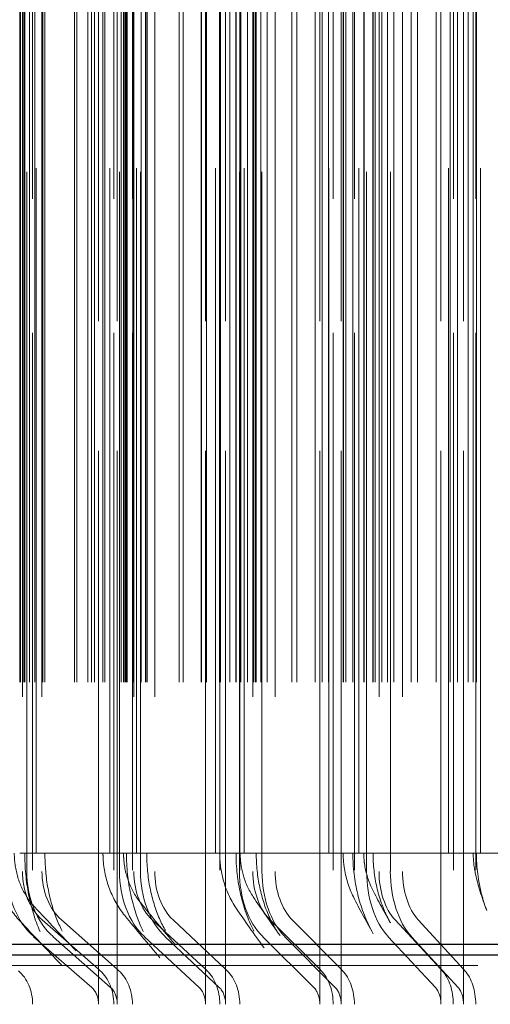
# Model space of a CAD drawing. Units: inches. Extents: x 0.5 to 67.5, y 1.5 to 42.5.
# Drawn here: x 53.3 to 53.8, y 34.4 to 35.7 of the extents above; entities that cross this region are included whole.
import ezdxf

# ---------------------------------------------------------------- set-up
doc = ezdxf.new("R2010")
doc.units = ezdxf.units.IN
doc.header["$LTSCALE"] = 4
doc.header["$MEASUREMENT"] = 0
doc.linetypes.add('DASHED', pattern=[0.2067, 0.1654, -0.0413])
for name, color, linetype, lineweight in [('Hidden (ANSI)', 7, 'DASHED', 5), ('Hidden Narrow (ANSI)', 7, 'DASHED', 5), ('Visible Narrow (ANSI)', 7, 'Continuous', 25)]:
    doc.layers.add(name, color=color, linetype=linetype, lineweight=lineweight)

msp = doc.modelspace()

# ---------------------------------------------------------------- linework, layer by layer
at = {"layer": 'Hidden (ANSI)', "color": 1, "ltscale": 1.007902}
for p, q in [((53.2741, 36.9294), (53.2741, 34.4294)), ((53.3749, 36.9294), (53.3749, 34.4294)), ((53.398, 36.9294), (53.398, 34.4294)), ((53.5066, 36.9294), (53.5066, 34.4294)), ((53.5314, 36.9294), (53.5314, 34.4294)), ((53.6474, 36.9294), (53.6474, 34.4294)), ((53.6737, 36.9294), (53.6737, 34.4294)), ((53.7966, 36.9294), (53.7966, 34.4294)), ((53.8244, 36.9294), (53.8244, 34.4294))]:
    msp.add_line(p, q, dxfattribs=at)
at = {"layer": 'Hidden (ANSI)', "color": 1, "ltscale": 0.972896}
for p, q in [((53.356, 34.4728), (53.356, 36.8859)), ((53.3793, 34.4728), (53.3793, 36.8859)), ((53.4888, 34.4728), (53.4888, 36.8859)), ((53.5138, 34.4728), (53.5138, 36.8859)), ((53.6308, 34.4728), (53.6308, 36.8859)), ((53.6573, 34.4728), (53.6573, 36.8859)), ((53.7812, 34.4728), (53.7812, 36.8859)), ((53.8092, 34.4728), (53.8092, 36.8859))]:
    msp.add_line(p, q, dxfattribs=at)
at = {"layer": 'Hidden (ANSI)', "color": 1, "ltscale": 1.312288}
for p, q in [((53.2614, 36.7644), (53.2614, 34.5944)), ((53.2669, 34.5944), (53.2669, 36.7644)), ((53.2857, 36.7644), (53.2857, 34.5944)), ((53.382, 34.5944), (53.382, 36.7644)), ((53.3998, 36.7644), (53.3998, 34.5944)), ((53.4082, 34.5944), (53.4082, 36.7644)), ((53.4258, 36.7644), (53.4258, 34.5944)), ((53.531, 34.5944), (53.531, 36.7644)), ((53.5476, 36.7644), (53.5476, 34.5944)), ((53.5589, 34.5944), (53.5589, 36.7644)), ((53.5753, 36.7644), (53.5753, 34.5944)), ((53.6889, 34.5944), (53.6889, 36.7644)), ((53.7043, 36.7644), (53.7043, 34.5944)), ((53.7184, 34.5944), (53.7184, 36.7644)), ((53.7335, 36.7644), (53.7335, 34.5944))]:
    msp.add_line(p, q, dxfattribs=at)
at = {"layer": 'Hidden (ANSI)', "color": 1, "ltscale": 1.285075}
for p, q in [((53.2644, 36.7419), (53.2644, 34.6169)), ((53.2894, 36.7419), (53.2894, 34.6169)), ((53.3615, 36.7419), (53.3615, 34.6169)), ((53.387, 36.7419), (53.387, 34.6169)), ((53.3907, 36.7419), (53.3907, 34.6169)), ((53.4158, 36.7419), (53.4158, 34.6169)), ((53.5064, 36.7419), (53.5064, 34.6169)), ((53.5267, 36.7419), (53.5267, 34.6169)), ((53.5319, 36.7419), (53.5319, 34.6169)), ((53.5518, 36.7419), (53.5518, 34.6169)), ((53.6598, 36.7419), (53.6598, 34.6169)), ((53.6718, 36.7419), (53.6718, 34.6169)), ((53.6854, 36.7419), (53.6854, 34.6169)), ((53.6969, 36.7419), (53.6969, 34.6169)), ((53.8213, 36.7419), (53.8213, 34.6169)), ((53.8253, 36.7419), (53.8253, 34.6169))]:
    msp.add_line(p, q, dxfattribs=at)
at = {"layer": 'Hidden (ANSI)', "color": 1, "ltscale": 0.052823}
for p, q in [((53.356, 34.4728), (53.2859, 34.5341)), ((53.3793, 34.4728), (53.3099, 34.5341)), ((53.4888, 34.4728), (53.4228, 34.5341)), ((53.5138, 34.4728), (53.4486, 34.5341)), ((53.6308, 34.4728), (53.5691, 34.5341)), ((53.6573, 34.4728), (53.5965, 34.5341)), ((53.7812, 34.4728), (53.7242, 34.5341)), ((53.8092, 34.4728), (53.7531, 34.5341))]:
    msp.add_line(p, q, dxfattribs=at)
at = {"layer": 'Hidden (ANSI)', "color": 1, "ltscale": 0.054314}
for p, q in [((53.2754, 34.5133), (53.3475, 34.4502)), ((53.2996, 34.5133), (53.3709, 34.4502)), ((53.413, 34.5133), (53.4808, 34.4502)), ((53.4388, 34.5133), (53.5059, 34.4502)), ((53.5599, 34.5133), (53.6233, 34.4502)), ((53.5874, 34.5133), (53.65, 34.4502)), ((53.7157, 34.5133), (53.7743, 34.4502)), ((53.7447, 34.5133), (53.8024, 34.4502))]:
    msp.add_line(p, q, dxfattribs=at)
at = {"layer": 'Hidden (ANSI)', "color": 1, "ltscale": 0.020573}
for p, q in [((53.356, 34.4294), (53.356, 34.4728)), ((53.3793, 34.4294), (53.3793, 34.4728)), ((53.4888, 34.4294), (53.4888, 34.4728)), ((53.5138, 34.4294), (53.5138, 34.4728)), ((53.6308, 34.4294), (53.6308, 34.4728)), ((53.6573, 34.4294), (53.6573, 34.4728)), ((53.7812, 34.4294), (53.7812, 34.4728)), ((53.8092, 34.4294), (53.8092, 34.4728))]:
    msp.add_line(p, q, dxfattribs=at)
at = {"layer": 'Hidden (ANSI)', "color": 1, "ltscale": 0.001391}
for p, q in [((53.356, 34.4728), (53.358, 34.471)), ((53.3793, 34.4728), (53.3812, 34.471)), ((53.4888, 34.4728), (53.4907, 34.471)), ((53.5138, 34.4728), (53.5156, 34.471)), ((53.6308, 34.4728), (53.6325, 34.471)), ((53.6573, 34.4728), (53.659, 34.471)), ((53.7812, 34.4728), (53.7828, 34.471)), ((53.8092, 34.4728), (53.8108, 34.471))]:
    msp.add_line(p, q, dxfattribs=at)
at = {"layer": 'Hidden (ANSI)', "color": 1, "ltscale": 0.045537}
for centre, ratio in [((53.3161, 34.5944), 0.756759), ((53.3398, 34.5944), 0.748997), ((53.4512, 34.5944), 0.712487), ((53.4766, 34.5944), 0.704162), ((53.5956, 34.5944), 0.665177), ((53.6227, 34.5944), 0.656325), ((53.7487, 34.5944), 0.615032), ((53.7772, 34.5944), 0.60569)]:
    msp.add_ellipse(centre, major_axis=(0, -0.0972), ratio=ratio, start_param=4.712389, end_param=5.698173, dxfattribs=at)
at = {"layer": 'Hidden (ANSI)', "color": 1, "ltscale": 0.033801}
for centre, ratio in [((53.3161, 34.5944), 0.756759), ((53.3398, 34.5944), 0.748997), ((53.4512, 34.5944), 0.712487), ((53.4766, 34.5944), 0.704162), ((53.5956, 34.5944), 0.665177), ((53.6227, 34.5944), 0.656325), ((53.7487, 34.5944), 0.615032), ((53.7772, 34.5944), 0.60569)]:
    msp.add_ellipse(centre, major_axis=(0, 0.0722), ratio=ratio, start_param=1.570796, end_param=2.55658, dxfattribs=at)
at = {"layer": 'Hidden (ANSI)', "color": 1, "ltscale": 0.02337}
for centre, ratio in [((53.2346, 34.4294), 0.790639), ((53.3371, 34.4294), 0.756759), ((53.3606, 34.4294), 0.748997), ((53.471, 34.4294), 0.712487), ((53.4962, 34.4294), 0.704162), ((53.6141, 34.4294), 0.665177), ((53.6409, 34.4294), 0.656325), ((53.7658, 34.4294), 0.615032), ((53.7941, 34.4294), 0.60569)]:
    msp.add_ellipse(centre, major_axis=(0, -0.05), ratio=ratio, start_param=1.570796, end_param=2.55658, dxfattribs=at)
at = {"layer": 'Hidden (ANSI)', "color": 1, "ltscale": 0.011635}
for centre, ratio in [((53.3371, 34.4294), 0.756759), ((53.3606, 34.4294), 0.748997), ((53.471, 34.4294), 0.712487), ((53.4962, 34.4294), 0.704162), ((53.6141, 34.4294), 0.665177), ((53.6409, 34.4294), 0.656325), ((53.7658, 34.4294), 0.615032), ((53.7941, 34.4294), 0.60569)]:
    msp.add_ellipse(centre, major_axis=(0, -0.025), ratio=ratio, start_param=1.570796, end_param=2.55658, dxfattribs=at)
at = {"layer": 'Hidden (ANSI)', "color": 1, "ltscale": 0.043973}
msp.add_open_spline([(53.2583, 34.5329), (53.2497, 34.5421), (53.2426, 34.5528), (53.232, 34.5757), (53.2285, 34.5882), (53.2263, 34.6061), (53.2259, 34.6115), (53.2259, 34.6169)], degree=3, knots=[0, 0, 0, 0, 0.0966076, 0.0966076, 0.1932523, 0.1932523, 0.2342675, 0.2342675, 0.2342675, 0.2342675], dxfattribs=at)
at = {"layer": 'Hidden (ANSI)', "color": 1, "ltscale": 0.035048}
msp.add_open_spline([(53.2769, 34.5499), (53.2702, 34.5571), (53.2646, 34.5656), (53.2563, 34.5836), (53.2536, 34.5935), (53.2517, 34.6079), (53.2514, 34.6124), (53.2514, 34.6169)], degree=3, knots=[0, 0, 0, 0, 0.0760482, 0.0760482, 0.1526257, 0.1526257, 0.1868385, 0.1868385, 0.1868385, 0.1868385], dxfattribs=at)
at = {"layer": 'Hidden (ANSI)', "color": 1, "ltscale": 0.079822}
msp.add_open_spline([(53.2644, 34.6169), (53.2644, 34.5995), (53.266, 34.5819), (53.2724, 34.5493), (53.2772, 34.5339), (53.2889, 34.5068), (53.2961, 34.4949), (53.306, 34.4828), (53.3081, 34.4804), (53.3102, 34.4782)], degree=3, knots=[0, 0, 0, 0, 0.1323134, 0.1323134, 0.2620493, 0.2620493, 0.3908889, 0.3908889, 0.4246265, 0.4246265, 0.4246265, 0.4246265], dxfattribs=at)
at = {"layer": 'Hidden (ANSI)', "color": 1, "ltscale": 0.071859}
msp.add_open_spline([(53.2894, 34.6169), (53.2894, 34.6021), (53.2907, 34.5871), (53.2958, 34.5594), (53.2996, 34.5462), (53.3087, 34.5235), (53.3141, 34.5136), (53.3225, 34.502), (53.3253, 34.4986), (53.3281, 34.4957)], degree=3, knots=[0, 0, 0, 0, 0.1127288, 0.1127288, 0.222971, 0.222971, 0.3307203, 0.3307203, 0.3823309, 0.3823309, 0.3823309, 0.3823309], dxfattribs=at)
at = {"layer": 'Hidden (ANSI)', "color": 1, "ltscale": 0.039886}
msp.add_open_spline([(53.3887, 34.5394), (53.3806, 34.5493), (53.3741, 34.5607), (53.3651, 34.5845), (53.3624, 34.5973), (53.3616, 34.6123), (53.3615, 34.6146), (53.3615, 34.6169)], degree=3, knots=[0, 0, 0, 0, 0.0979256, 0.0979256, 0.1952373, 0.1952373, 0.2124687, 0.2124687, 0.2124687, 0.2124687], dxfattribs=at)
at = {"layer": 'Hidden (ANSI)', "color": 1, "ltscale": 0.03172}
msp.add_open_spline([(53.4084, 34.5552), (53.4021, 34.563), (53.397, 34.572), (53.3899, 34.5909), (53.3878, 34.601), (53.3871, 34.613), (53.387, 34.615), (53.387, 34.6169)], degree=3, knots=[0, 0, 0, 0, 0.0773695, 0.0773695, 0.1546004, 0.1546004, 0.1690862, 0.1690862, 0.1690862, 0.1690862], dxfattribs=at)
at = {"layer": 'Hidden (ANSI)', "color": 1, "ltscale": 0.072045}
msp.add_open_spline([(53.3907, 34.6169), (53.3907, 34.5996), (53.3925, 34.5821), (53.3994, 34.5497), (53.4045, 34.5344), (53.4169, 34.508), (53.4243, 34.4965), (53.4323, 34.4871)], degree=3, knots=[0, 0, 0, 0, 0.131492, 0.131492, 0.2605022, 0.2605022, 0.3832444, 0.3832444, 0.3832444, 0.3832444], dxfattribs=at)
at = {"layer": 'Hidden (ANSI)', "color": 1, "ltscale": 0.064276}
msp.add_open_spline([(53.4158, 34.6169), (53.4158, 34.6023), (53.4172, 34.5875), (53.4226, 34.5602), (53.4266, 34.5473), (53.4364, 34.5248), (53.4423, 34.5149), (53.4493, 34.5058), (53.4502, 34.5047), (53.4511, 34.5037)], degree=3, knots=[0, 0, 0, 0, 0.1109906, 0.1109906, 0.2196562, 0.2196562, 0.3267522, 0.3267522, 0.3419756, 0.3419756, 0.3419756, 0.3419756], dxfattribs=at)
at = {"layer": 'Hidden (ANSI)', "color": 1, "ltscale": 0.034455}
msp.add_open_spline([(53.527, 34.5485), (53.5198, 34.5592), (53.5143, 34.5713), (53.5079, 34.5945), (53.5064, 34.6057), (53.5064, 34.6169)], degree=3, knots=[0, 0, 0, 0, 0.09877, 0.09877, 0.1836272, 0.1836272, 0.1836272, 0.1836272], dxfattribs=at)
at = {"layer": 'Hidden (ANSI)', "color": 1, "ltscale": 0.062859}
msp.add_open_spline([(53.5267, 34.6169), (53.5267, 34.5997), (53.5287, 34.5823), (53.536, 34.55), (53.5415, 34.5347), (53.5523, 34.5134), (53.5568, 34.506), (53.5616, 34.4993)], degree=3, knots=[0, 0, 0, 0, 0.130892, 0.130892, 0.2593941, 0.2593941, 0.3346138, 0.3346138, 0.3346138, 0.3346138], dxfattribs=at)
at = {"layer": 'Hidden (ANSI)', "color": 1, "ltscale": 0.027274}
msp.add_open_spline([(53.5481, 34.5627), (53.5424, 34.5712), (53.5381, 34.5808), (53.5331, 34.5991), (53.5319, 34.608), (53.5319, 34.6169)], degree=3, knots=[0, 0, 0, 0, 0.0782545, 0.0782545, 0.1454679, 0.1454679, 0.1454679, 0.1454679], dxfattribs=at)
at = {"layer": 'Hidden (ANSI)', "color": 1, "ltscale": 0.055528}
msp.add_open_spline([(53.5518, 34.6169), (53.5518, 34.6025), (53.5533, 34.5879), (53.5591, 34.5609), (53.5633, 34.5481), (53.5724, 34.5286), (53.5768, 34.5211), (53.5815, 34.5146)], degree=3, knots=[0, 0, 0, 0, 0.1096657, 0.1096657, 0.2171619, 0.2171619, 0.2956118, 0.2956118, 0.2956118, 0.2956118], dxfattribs=at)
at = {"layer": 'Hidden (ANSI)', "color": 1, "ltscale": 0.026695}
msp.add_open_spline([(53.6725, 34.5626), (53.6668, 34.5742), (53.6628, 34.5869), (53.6602, 34.6054), (53.6598, 34.6112), (53.6598, 34.6169)], degree=3, knots=[0, 0, 0, 0, 0.0990413, 0.0990413, 0.1424591, 0.1424591, 0.1424591, 0.1424591], dxfattribs=at)
at = {"layer": 'Hidden (ANSI)', "color": 1, "ltscale": 0.051329}
msp.add_open_spline([(53.6718, 34.6169), (53.6718, 34.5997), (53.6738, 34.5824), (53.6817, 34.5502), (53.6875, 34.535), (53.6955, 34.52), (53.6964, 34.5185), (53.6972, 34.517)], degree=3, knots=[0, 0, 0, 0, 0.1304996, 0.1304996, 0.2586929, 0.2586929, 0.2732205, 0.2732205, 0.2732205, 0.2732205], dxfattribs=at)
at = {"layer": 'Hidden (ANSI)', "color": 1, "ltscale": 0.020851}
msp.add_open_spline([(53.6951, 34.5744), (53.6907, 34.5836), (53.6876, 34.5938), (53.6857, 34.6082), (53.6854, 34.6126), (53.6854, 34.6169)], degree=3, knots=[0, 0, 0, 0, 0.0786367, 0.0786367, 0.1113889, 0.1113889, 0.1113889, 0.1113889], dxfattribs=at)
at = {"layer": 'Hidden (ANSI)', "color": 1, "ltscale": 0.04474}
msp.add_open_spline([(53.6969, 34.6169), (53.6969, 34.6026), (53.6985, 34.5881), (53.7046, 34.5613), (53.7091, 34.5486), (53.7159, 34.5351), (53.7171, 34.5327), (53.7184, 34.5305)], degree=3, knots=[0, 0, 0, 0, 0.1087393, 0.1087393, 0.215453, 0.215453, 0.2382503, 0.2382503, 0.2382503, 0.2382503], dxfattribs=at)
at = {"layer": 'Hidden (ANSI)', "color": 1, "ltscale": 0.01247}
msp.add_open_spline([(53.8242, 34.5907), (53.8223, 34.5992), (53.8213, 34.6081), (53.8213, 34.6169)], degree=3, dxfattribs=at)
at = {"layer": 'Hidden (ANSI)', "color": 1, "ltscale": 0.034909}
msp.add_open_spline([(53.8253, 34.6169), (53.8253, 34.5998), (53.8275, 34.5824), (53.8334, 34.5593), (53.8356, 34.5525), (53.8381, 34.5459)], degree=3, knots=[0, 0, 0, 0, 0.1302962, 0.1302962, 0.1861301, 0.1861301, 0.1861301, 0.1861301], dxfattribs=at)
at = {"layer": 'Hidden (ANSI)', "color": 1, "ltscale": 0.055791}
msp.add_open_spline([(53.8381, 34.5459), (53.832, 34.5619), (53.8273, 34.5767), (53.8242, 34.5907)], degree=3, dxfattribs=at)
at = {"layer": 'Hidden (ANSI)', "color": 1, "ltscale": 0.05474}
msp.add_open_spline([(53.7184, 34.5305), (53.7094, 34.5462), (53.7016, 34.5611), (53.6951, 34.5744)], degree=3, dxfattribs=at)
at = {"layer": 'Hidden (ANSI)', "color": 1, "ltscale": 0.054492}
msp.add_open_spline([(53.4511, 34.5037), (53.4361, 34.5214), (53.4218, 34.5386), (53.4084, 34.5552)], degree=3, dxfattribs=at)
at = {"layer": 'Hidden (ANSI)', "color": 1, "ltscale": 0.054572}
msp.add_open_spline([(53.5815, 34.5146), (53.5694, 34.5314), (53.5582, 34.5475), (53.5481, 34.5627)], degree=3, dxfattribs=at)
at = {"layer": 'Hidden (ANSI)', "color": 1, "ltscale": 0.05484}
msp.add_open_spline([(53.6972, 34.517), (53.6878, 34.5332), (53.6795, 34.5486), (53.6725, 34.5626)], degree=3, dxfattribs=at)
at = {"layer": 'Hidden (ANSI)', "color": 1, "ltscale": 0.054443}
msp.add_open_spline([(53.3281, 34.4957), (53.3104, 34.5142), (53.2932, 34.5323), (53.2769, 34.5499)], degree=3, dxfattribs=at)
at = {"layer": 'Hidden (ANSI)', "color": 1, "ltscale": 0.054632}
msp.add_open_spline([(53.5616, 34.4993), (53.5491, 34.5165), (53.5375, 34.5329), (53.527, 34.5485)], degree=3, dxfattribs=at)
at = {"layer": 'Hidden (ANSI)', "color": 1, "ltscale": 0.054472}
msp.add_open_spline([(53.3102, 34.4782), (53.2922, 34.4968), (53.2749, 34.5151), (53.2583, 34.5329)], degree=3, dxfattribs=at)
at = {"layer": 'Hidden (ANSI)', "color": 1, "ltscale": 0.054533}
msp.add_open_spline([(53.4323, 34.4871), (53.417, 34.5051), (53.4024, 34.5225), (53.3887, 34.5394)], degree=3, dxfattribs=at)
at = {"layer": 'Hidden Narrow (ANSI)', "color": 1, "ltscale": 1.285075}
for p, q in [((53.2581, 36.7419), (53.2581, 34.6169)), ((53.259, 36.7419), (53.259, 34.6169)), ((53.2631, 36.7419), (53.2631, 34.6169)), ((53.2701, 36.7419), (53.2701, 34.6169)), ((53.2769, 36.7419), (53.2769, 34.6169)), ((53.2787, 34.6169), (53.2787, 36.7419)), ((53.287, 36.7419), (53.287, 34.6169)), ((53.326, 36.7419), (53.326, 34.6169)), ((53.329, 36.7419), (53.329, 34.6169)), ((53.3428, 36.7419), (53.3428, 34.6169)), ((53.3473, 36.7419), (53.3473, 34.6169)), ((53.3511, 36.7419), (53.3511, 34.6169)), ((53.3637, 36.7419), (53.3637, 34.6169)), ((53.3701, 34.6169), (53.3701, 36.7419)), ((53.3843, 36.7419), (53.3843, 34.6169)), ((53.3886, 36.7419), (53.3886, 34.6169)), ((53.3899, 36.7419), (53.3899, 34.6169)), ((53.3914, 36.7419), (53.3914, 34.6169)), ((53.3987, 36.7419), (53.3987, 34.6169)), ((53.403, 34.6169), (53.403, 36.7419)), ((53.4091, 36.7419), (53.4091, 34.6169)), ((53.4143, 36.7419), (53.4143, 34.6169)), ((53.4164, 36.7419), (53.4164, 34.6169)), ((53.4563, 36.7419), (53.4563, 34.6169)), ((53.4609, 36.7419), (53.4609, 34.6169)), ((53.4835, 36.7419), (53.4835, 34.6169)), ((53.4838, 36.7419), (53.4838, 34.6169)), ((53.4899, 36.7419), (53.4899, 34.6169)), ((53.5014, 34.6169), (53.5014, 36.7419)), ((53.5074, 36.7419), (53.5074, 34.6169)), ((53.5192, 36.7419), (53.5192, 34.6169)), ((53.5263, 36.7419), (53.5263, 34.6169)), ((53.5326, 36.7419), (53.5326, 34.6169)), ((53.5367, 34.6169), (53.5367, 36.7419)), ((53.541, 36.7419), (53.541, 34.6169)), ((53.5488, 36.7419), (53.5488, 34.6169)), ((53.551, 36.7419), (53.551, 34.6169)), ((53.5576, 36.7419), (53.5576, 34.6169)), ((53.5652, 36.7419), (53.5652, 34.6169)), ((53.5959, 36.7419), (53.5959, 34.6169)), ((53.6021, 36.7419), (53.6021, 34.6169)), ((53.6251, 36.7419), (53.6251, 34.6169)), ((53.6339, 36.7419), (53.6339, 34.6169)), ((53.6416, 36.7419), (53.6416, 34.6169)), ((53.6418, 34.6169), (53.6418, 36.7419)), ((53.6602, 36.7419), (53.6602, 34.6169)), ((53.663, 36.7419), (53.663, 34.6169)), ((53.6716, 36.7419), (53.6716, 34.6169)), ((53.6794, 34.6169), (53.6794, 36.7419)), ((53.6857, 36.7419), (53.6857, 34.6169)), ((53.6965, 36.7419), (53.6965, 34.6169)), ((53.6995, 36.7419), (53.6995, 34.6169)), ((53.7077, 36.7419), (53.7077, 34.6169)), ((53.7148, 36.7419), (53.7148, 34.6169)), ((53.7229, 36.7419), (53.7229, 34.6169)), ((53.7441, 36.7419), (53.7441, 34.6169)), ((53.7519, 36.7419), (53.7519, 34.6169)), ((53.7753, 36.7419), (53.7753, 34.6169)), ((53.7907, 34.6169), (53.7907, 36.7419)), ((53.7925, 36.7419), (53.7925, 34.6169)), ((53.8018, 36.7419), (53.8018, 34.6169)), ((53.8152, 36.7419), (53.8152, 34.6169)), ((53.8213, 36.7419), (53.8213, 34.6169)), ((53.8253, 36.7419), (53.8253, 34.6169)), ((53.8303, 34.6169), (53.8303, 36.7419))]:
    msp.add_line(p, q, dxfattribs=at)
at = {"layer": 'Hidden Narrow (ANSI)', "color": 1, "ltscale": 0.047191}
for p, q in [((53.2581, 34.6169), (53.3473, 34.6169)), ((53.3987, 34.6169), (53.4899, 34.6169)), ((53.5488, 34.6169), (53.6416, 34.6169)), ((53.7077, 34.6169), (53.8018, 34.6169))]:
    msp.add_line(p, q, dxfattribs=at)
at = {"layer": 'Hidden Narrow (ANSI)', "color": 1, "ltscale": 0.024663}
msp.add_line((53.3473, 34.6169), (53.3987, 34.6169), dxfattribs=at)
at = {"layer": 'Hidden Narrow (ANSI)', "color": 1, "ltscale": 0.028619}
msp.add_line((53.4899, 34.6169), (53.5488, 34.6169), dxfattribs=at)
at = {"layer": 'Hidden Narrow (ANSI)', "color": 1, "ltscale": 0.032699}
msp.add_line((53.6416, 34.6169), (53.7077, 34.6169), dxfattribs=at)
at = {"layer": 'Hidden Narrow (ANSI)', "color": 1, "ltscale": 0.036948}
msp.add_line((53.8018, 34.6169), (53.8748, 34.6169), dxfattribs=at)
at = {"layer": 'Hidden Narrow (ANSI)', "ltscale": 1.088178}
msp.add_line((55.6263, 34.4777), (51.0441, 34.4777), dxfattribs=at)
at = {"layer": 'Visible Narrow (ANSI)'}
for p, q in [((55.6263, 34.5034), (51.0263, 34.5034)), ((55.6263, 34.4905), (51.0227, 34.4905))]:
    msp.add_line(p, q, dxfattribs=at)

doc.saveas('drawing.dxf')
